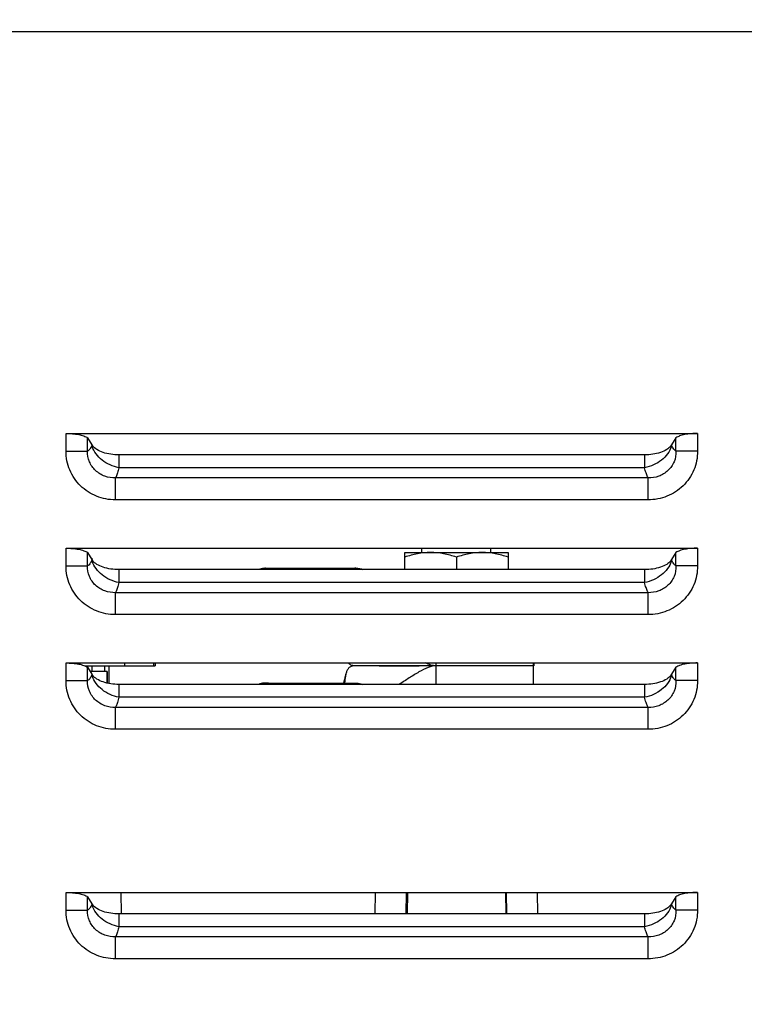
# Model space of a CAD drawing. Units: millimetres. Extents: x 0 to 594, y 0 to 420.
# Drawn here: x 251 to 282, y 317 to 360 of the extents above; entities that cross this region are included whole.
import ezdxf

# ---------------------------------------------------------------- set-up
doc = ezdxf.new("R2010")
doc.units = ezdxf.units.MM
doc.header["$LTSCALE"] = 32.67
doc.layers.get('0').update_dxf_attribs({"linetype": 'CONTINUOUS'})
for name, color, linetype in [('02___PRT_ALL_AXES', 7, 'CONTINUOUS'), ('7_ALL_FEATURES', 7, 'CONTINUOUS'), ('AXES', 7, 'CONTINUOUS'), ('SOLIDES', 7, 'CONTINUOUS')]:
    doc.layers.add(name, color=color, linetype=linetype)
doc.styles.get("Standard").update_dxf_attribs({"font": 'txt', "width": 0.85})
doc.dimstyles.new('DIMSTYLE_2', dxfattribs={"dimtxt": 3.5, "dimasz": 3.5, "dimexe": 1.5, "dimexo": 1, "dimgap": 0.875, "dimtad": 1, "dimdec": 4, "dimlfac": 4, "dimtxsty": 'STANDARD', "dimblk": '_FILLED', "dimblk1": '_FILLED', "dimblk2": '_FILLED', "dimcen": 0.09, "dimclrt": 5, "dimadec": 0, "dimazin": 0, "dimtp": 0.0001, "dimtm": 0.0001, "dimtfac": 1, "dimtdec": 4, "dimtofl": 0, "dimtmove": 0, "dimatfit": 3, "dimldrblk": '_FILLED', "dimfxl": 1, "dimtolj": 1, "dimarcsym": 0})

# ---------------------------------------------------------------- blocks, each defined once
blk = doc.blocks.new('_FILLED')
at = {"color": 0, "linetype": 'BYBLOCK'}
blk.add_solid([(0, 0), (-1, 0.214), (-1, -0.214)], dxfattribs=at)
blk = doc.blocks.new('*D15')
at = {"color": 2, "linetype": 'CONTINUOUS'}
for p, q in [((84.77, 244.659), (84.77, 394.662)), ((342.77, 272.102), (342.77, 394.662)), ((84.77, 393.162), (213.77, 393.162)), ((342.77, 393.162), (213.77, 393.162))]:
    blk.add_line(p, q, dxfattribs=at)
at = {"color": 2, "linetype": 'CONTINUOUS', "xscale": 3.5, "yscale": 3.5, "zscale": 3.5, "rotation": 180}
blk.add_blockref('_FILLED', (84.77, 393.162), dxfattribs=at)
at = {"color": 2, "linetype": 'CONTINUOUS', "xscale": 3.5, "yscale": 3.5, "zscale": 3.5}
blk.add_blockref('_FILLED', (342.77, 393.162), dxfattribs=at)
at = {"color": 5, "linetype": 'CONTINUOUS', "insert": (213.77, 397.537), "char_height": 3.5, "width": 17.85, "attachment_point": 2, "line_spacing_factor": 0.9}
blk.add_mtext('1032', dxfattribs=at)
blk = doc.blocks.new('*D19')
at = {"color": 2, "linetype": 'CONTINUOUS'}
for p, q in [((84.77, 308.043), (84.77, 383.758)), ((329.52, 364.352), (329.52, 383.758)), ((84.77, 382.258), (207.145, 382.258)), ((329.52, 382.258), (207.145, 382.258))]:
    blk.add_line(p, q, dxfattribs=at)
at = {"color": 2, "linetype": 'CONTINUOUS', "xscale": 3.5, "yscale": 3.5, "zscale": 3.5, "rotation": 180}
blk.add_blockref('_FILLED', (84.77, 382.258), dxfattribs=at)
at = {"color": 2, "linetype": 'CONTINUOUS', "xscale": 3.5, "yscale": 3.5, "zscale": 3.5}
blk.add_blockref('_FILLED', (329.52, 382.258), dxfattribs=at)
at = {"color": 5, "linetype": 'CONTINUOUS', "insert": (207.145, 386.633), "char_height": 3.5, "width": 13.3875, "attachment_point": 2, "line_spacing_factor": 0.9}
blk.add_mtext('979', dxfattribs=at)

msp = doc.modelspace()

# ---------------------------------------------------------------- linework, layer by layer
at = {"color": 7, "linetype": 'CONTINUOUS'}
for p, q in [((253.615244, 336.914893), (253.644695, 336.914893)), ((253.644695, 336.914893), (253.644695, 336.868176)), ((267.269695, 336.419134), (267.269695, 337.164893)), ((267.269695, 337.164893), (271.769695, 337.164893)), ((269.519695, 336.963931), (269.519695, 336.419134)), ((271.769695, 337.164893), (271.769695, 336.419134)), ((261.21119, 336.477393), (265.100444, 336.477393)), ((253.644695, 332.227393), (253.644695, 331.977393)), ((254.190339, 332.227393), (254.190339, 331.977393)), ((254.383585, 332.227393), (254.383585, 331.459826)), ((272.878452, 332.227393), (265.100277, 332.227393)), ((272.878452, 331.419134), (272.878452, 332.352393)), ((254.317459, 331.977393), (253.575843, 331.977393)), ((254.297929, 331.977393), (254.297929, 331.478182)), ((254.31746, 331.977393), (254.31746, 331.473656)), ((264.65482, 331.679213), (264.616904, 331.543582)), ((264.667316, 331.7245), (264.642424, 331.634787)), ((264.679104, 331.768083), (264.667316, 331.7245)), ((264.700546, 331.851358), (264.689946, 331.809342)), ((264.706454, 331.875796), (264.700368, 331.850624)), ((261.21119, 331.477393), (265.10153, 331.477392)), ((264.616952, 331.543755), (264.598564, 331.477393))]:
    msp.add_line(p, q, dxfattribs=at)
at = {"color": 9, "linetype": 'CONTINUOUS'}
msp.add_line((268.635811, 331.419134), (268.635811, 332.352393), dxfattribs=at)
at = {"color": 7, "linetype": 'CONTINUOUS'}
for points in [[(265.485353, 336.419134), (265.402373, 336.441786), (265.317725, 336.459069), (265.231963, 336.470715), (265.146119, 336.476588), (265.100456, 336.477393)], [(264.690237, 331.810466), (264.678839, 331.76709), (264.667087, 331.723664)]]:
    msp.add_lwpolyline(points, dxfattribs=at)
for points, knots in [([(268.394695, 337.164893), (268.204309, 337.164893), (267.821415, 337.126169), (267.451669, 337.024589), (267.269695, 336.963931)], [0, 0, 0, 0, 0.498127087, 1, 1, 1, 1]), ([(269.519695, 336.963931), (269.337721, 337.024589), (268.967974, 337.126169), (268.585081, 337.164893), (268.394695, 337.164893)], [0, 0, 0, 0, 0.501872875, 1, 1, 1, 1]), ([(270.644695, 337.164893), (270.454309, 337.164893), (270.071415, 337.126169), (269.701669, 337.024589), (269.519695, 336.963931)], [0, 0, 0, 0, 0.498127027, 1, 1, 1, 1]), ([(271.769695, 336.963931), (271.587721, 337.024589), (271.217974, 337.126169), (270.835081, 337.164893), (270.644695, 337.164893)], [0, 0, 0, 0, 0.50187307, 1, 1, 1, 1]), ([(261.21119, 336.477389), (261.18464, 336.477387), (261.077608, 336.472556), (260.971657, 336.447828), (260.8962, 336.419744)], [0, 0, 0, 0, 0.247987313, 1, 1, 1, 1]), ([(261.526202, 336.419738), (261.500719, 336.429227), (261.398861, 336.46234), (261.291064, 336.477393), (261.21119, 336.477389)], [0, 0, 0, 0, 0.25397868, 1, 1, 1, 1]), ([(265.100277, 332.227393), (265.045835, 332.227393), (264.944252, 332.214756), (264.819534, 332.133189), (264.745013, 332.013128), (264.717703, 331.923262), (264.706454, 331.875796)], [0, 0, 0, 0, 0.282375545, 0.515414922, 0.746990335, 1, 1, 1, 1]), ([(265.100277, 332.227393), (265.04026, 332.227393), (264.927393, 332.242973), (264.836864, 332.313506), (264.805819, 332.352205)], [0, 0, 0, 0, 0.547456057, 1, 1, 1, 1]), ([(268.635811, 332.227393), (268.515792, 332.227393), (268.251183, 332.154655), (267.8669, 331.955652), (267.45692, 331.696696), (267.176051, 331.510734), (267.031588, 331.419088)], [0, 0, 0, 0, 0.198609029, 0.442384623, 0.716895795, 1, 1, 1, 1]), ([(268.635811, 332.227393), (268.560208, 332.227393), (268.397169, 332.256546), (268.244753, 332.316151), (268.164843, 332.352205)], [0, 0, 0, 0, 0.463057352, 1, 1, 1, 1]), ([(264.706454, 331.875796), (264.698973, 331.844229), (264.673761, 331.712196), (264.661789, 331.578275), (264.647864, 331.47739)], [0, 0, 0, 0, 0.241588803, 1, 1, 1, 1]), ([(261.21119, 331.477389), (261.184637, 331.47739), (261.077592, 331.472559), (260.971624, 331.447832), (260.896162, 331.419732)], [0, 0, 0, 0, 0.247984201, 1, 1, 1, 1]), ([(261.526156, 331.419753), (261.500675, 331.429236), (261.398834, 331.462348), (261.291052, 331.477384), (261.21119, 331.477389)], [0, 0, 0, 0, 0.253974596, 1, 1, 1, 1])]:
    msp.add_open_spline(points, degree=3, knots=knots, dxfattribs=at)
at = {"color": 9, "linetype": 'CONTINUOUS'}
for points, knots in [([(265.100458, 336.477393), (265.127106, 336.477387), (265.234537, 336.472493), (265.340872, 336.447564), (265.41657, 336.419261)], [0, 0, 0, 0, 0.247968923, 1, 1, 1, 1]), ([(265.101504, 331.477392), (265.128066, 331.477355), (265.235148, 331.472352), (265.341126, 331.447476), (265.416581, 331.419256)], [0, 0, 0, 0, 0.247963369, 1, 1, 1, 1])]:
    msp.add_open_spline(points, degree=3, knots=knots, dxfattribs=at)
at = {"layer": '02___PRT_ALL_AXES', "color": 7, "linetype": 'CONTINUOUS'}
for p, q in [((266.149082, 332.227393), (267.89472, 332.227393)), ((272.878452, 332.227393), (272.894695, 332.227393)), ((272.894695, 332.352393), (272.894695, 332.227393))]:
    msp.add_line(p, q, dxfattribs=at)
at = {"layer": '7_ALL_FEATURES', "color": 3, "linetype": 'CONTINUOUS'}
msp.add_line((329.019695, 359.852393), (203.519695, 359.852393), dxfattribs=at)
at = {"layer": 'AXES', "color": 9, "linetype": 'CONTINUOUS'}
for p, q in [((252.519487, 341.582296), (253.45918, 341.582296)), ((280.019902, 341.582297), (279.08021, 341.582297)), ((277.716496, 340.859183), (254.822894, 340.859171)), ((277.867817, 340.415598), (254.67157, 340.415597)), ((254.671571, 339.460377), (254.671572, 340.415597)), ((277.867817, 339.460377), (277.867815, 340.415598)), ((277.867817, 339.460378), (254.671571, 339.460377)), ((252.519487, 336.582296), (253.45918, 336.582296)), ((280.019902, 336.582297), (279.08021, 336.582297)), ((277.716496, 335.859183), (254.822894, 335.859171)), ((277.867817, 335.415598), (254.67157, 335.415597)), ((254.671571, 334.460377), (254.671572, 335.415597)), ((277.867817, 334.460377), (277.867815, 335.415598)), ((277.867817, 334.460378), (254.671571, 334.460377)), ((252.519487, 331.582296), (253.45918, 331.582296)), ((280.019902, 331.582297), (279.08021, 331.582297)), ((277.716496, 330.859183), (254.822894, 330.859171)), ((277.867817, 330.415598), (254.67157, 330.415597)), ((254.671571, 329.460377), (254.671572, 330.415597)), ((277.867817, 329.460377), (277.867815, 330.415598)), ((277.867817, 329.460378), (254.671571, 329.460377)), ((252.519487, 321.582296), (253.45918, 321.582296)), ((280.019902, 321.582297), (279.08021, 321.582297)), ((277.716496, 320.859183), (254.822894, 320.859171)), ((277.867817, 320.415598), (254.67157, 320.415597)), ((254.671571, 319.460377), (254.671572, 320.415597)), ((277.867817, 319.460377), (277.867815, 320.415598)), ((277.867817, 319.460378), (254.671571, 319.460377))]:
    msp.add_line(p, q, dxfattribs=at)
at = {"layer": 'AXES', "color": 7, "linetype": 'CONTINUOUS'}
for p, q in [((252.82857, 337.33817), (252.82857, 337.352393)), ((252.894695, 337.3313), (252.894695, 337.352393)), ((268.019695, 337.164893), (268.019695, 337.352393)), ((271.019695, 337.164893), (271.019695, 337.352393))]:
    msp.add_line(p, q, dxfattribs=at)
at = {"layer": 'AXES', "color": 9, "linetype": 'CONTINUOUS'}
for centre, radius, start, end in [((254.548328, 342.065161), 0.92991, 194.5591485, 194.8055491), ((254.566191, 342.07), 0.948416, 194.8123918, 197.1355828), ((277.97324, 342.070004), 0.948376, 342.8635765, 345.1868126), ((277.991105, 342.065165), 0.929868, 345.1936564, 345.4400627), ((254.548328, 337.065161), 0.929909, 194.5591485, 194.8055491), ((254.566191, 337.07), 0.948416, 194.8123918, 197.1355828), ((277.97324, 337.070004), 0.948376, 342.8635765, 345.1868126), ((277.991105, 337.065165), 0.929868, 345.1936564, 345.4400627), ((254.548328, 332.065161), 0.929909, 194.5591485, 194.8055491), ((254.566191, 332.07), 0.948416, 194.8123918, 197.1355828), ((277.97324, 332.070004), 0.948376, 342.8635765, 345.1868126), ((277.991105, 332.065165), 0.929868, 345.1936564, 345.4400627), ((254.548328, 322.065161), 0.929909, 194.5591485, 194.8055491), ((254.566191, 322.07), 0.948416, 194.8123918, 197.1355828), ((277.97324, 322.070004), 0.948376, 342.8635765, 345.1868126), ((277.991105, 322.065165), 0.929868, 345.1936564, 345.4400627)]:
    msp.add_arc(centre, radius, start, end, dxfattribs=at)
for points, knots in [([(254.671571, 339.460377), (254.393173, 339.46038), (253.830424, 339.566614), (253.112527, 340.032871), (252.629456, 340.740782), (252.519488, 341.304038), (252.519487, 341.582296)], [0, 0, 0, 0, 0.250092409, 0.500094561, 0.750032873, 1, 1, 1, 1]), ([(254.671573, 340.415603), (254.515298, 340.411341), (254.197567, 340.461322), (253.786385, 340.712021), (253.507624, 341.106259), (253.451089, 341.426423), (253.45918, 341.582296)], [0, 0, 0, 0, 0.249972611, 0.500135253, 0.750426165, 1, 1, 1, 1]), ([(253.522942, 341.634127), (253.517856, 341.628855), (253.498287, 341.60964), (253.476432, 341.592625), (253.45918, 341.582296)], [0, 0, 0, 0, 0.267027118, 1, 1, 1, 1]), ([(253.648279, 341.831401), (253.639161, 341.811158), (253.605002, 341.741052), (253.561747, 341.674359), (253.522942, 341.634127)], [0, 0, 0, 0, 0.284277176, 1, 1, 1, 1]), ([(254.822896, 340.859174), (254.689595, 340.882892), (254.427803, 340.965715), (253.984934, 341.233113), (253.732173, 341.555978), (253.659875, 341.790565)], [0, 0, 0, 0, 0.26228923, 0.524460388, 1, 1, 1, 1]), ([(278.879514, 341.790567), (278.807214, 341.555984), (278.55445, 341.233124), (278.111579, 340.965745), (277.849796, 340.882902), (277.716496, 340.859184)], [0, 0, 0, 0, 0.475537654, 0.737710027, 1, 1, 1, 1]), ([(279.08021, 341.582297), (279.088307, 341.42644), (279.031773, 341.106291), (278.753043, 340.712049), (278.341849, 340.461327), (278.024102, 340.411346), (277.867813, 340.415607)], [0, 0, 0, 0, 0.249548275, 0.499841575, 0.750005363, 1, 1, 1, 1]), ([(280.019902, 341.582297), (280.019902, 341.304038), (279.909933, 340.740783), (279.426863, 340.032869), (278.708963, 339.566616), (278.146214, 339.460381), (277.867817, 339.460378)], [0, 0, 0, 0, 0.249967228, 0.499905476, 0.749907633, 1, 1, 1, 1]), ([(279.016448, 341.634127), (279.004667, 341.64634), (278.953977, 341.706011), (278.916228, 341.775634), (278.891111, 341.831403)], [0, 0, 0, 0, 0.217181063, 1, 1, 1, 1]), ([(279.08021, 341.582297), (279.074694, 341.5856), (279.051711, 341.600625), (279.031032, 341.619008), (279.016448, 341.634127)], [0, 0, 0, 0, 0.234340878, 1, 1, 1, 1]), ([(254.822894, 340.859171), (254.805852, 340.783456), (254.771411, 340.649539), (254.723852, 340.519197), (254.697558, 340.464615)], [0, 0, 0, 0, 0.561596424, 1, 1, 1, 1]), ([(277.841832, 340.464615), (277.815534, 340.519195), (277.767974, 340.649542), (277.733546, 340.783466), (277.716496, 340.859183)], [0, 0, 0, 0, 0.438395884, 1, 1, 1, 1]), ([(254.697558, 340.464615), (254.69545, 340.46024), (254.687274, 340.443649), (254.678482, 340.427357), (254.67157, 340.415597)], [0, 0, 0, 0, 0.262528221, 1, 1, 1, 1]), ([(277.867817, 340.415598), (277.86559, 340.419386), (277.856409, 340.435443), (277.847953, 340.45191), (277.841832, 340.464615)], [0, 0, 0, 0, 0.237574044, 1, 1, 1, 1]), ([(253.648279, 336.831401), (253.639161, 336.811158), (253.605002, 336.741052), (253.561747, 336.674359), (253.522942, 336.634127)], [0, 0, 0, 0, 0.284277176, 1, 1, 1, 1]), ([(279.016448, 336.634127), (279.004667, 336.64634), (278.953977, 336.706011), (278.916228, 336.775634), (278.891111, 336.831403)], [0, 0, 0, 0, 0.217181063, 1, 1, 1, 1]), ([(254.671571, 334.460377), (254.393173, 334.46038), (253.830424, 334.566614), (253.112527, 335.032871), (252.629456, 335.740782), (252.519488, 336.304038), (252.519487, 336.582296)], [0, 0, 0, 0, 0.250092409, 0.500094561, 0.750032873, 1, 1, 1, 1]), ([(254.671573, 335.415603), (254.515298, 335.411341), (254.197567, 335.461322), (253.786385, 335.712021), (253.507624, 336.106259), (253.451089, 336.426423), (253.45918, 336.582296)], [0, 0, 0, 0, 0.249972611, 0.500135253, 0.750426165, 1, 1, 1, 1]), ([(253.522942, 336.634127), (253.517856, 336.628855), (253.498287, 336.60964), (253.476432, 336.592625), (253.45918, 336.582296)], [0, 0, 0, 0, 0.267027118, 1, 1, 1, 1]), ([(254.822896, 335.859174), (254.689595, 335.882892), (254.427803, 335.965715), (253.984934, 336.233113), (253.732173, 336.555978), (253.659875, 336.790565)], [0, 0, 0, 0, 0.26228923, 0.524460388, 1, 1, 1, 1]), ([(278.879514, 336.790567), (278.807214, 336.555984), (278.55445, 336.233124), (278.111579, 335.965745), (277.849796, 335.882902), (277.716496, 335.859184)], [0, 0, 0, 0, 0.475537654, 0.737710027, 1, 1, 1, 1]), ([(279.08021, 336.582297), (279.088307, 336.42644), (279.031773, 336.106291), (278.753043, 335.712049), (278.341849, 335.461327), (278.024102, 335.411346), (277.867813, 335.415607)], [0, 0, 0, 0, 0.249548275, 0.499841575, 0.750005363, 1, 1, 1, 1]), ([(280.019902, 336.582297), (280.019902, 336.304038), (279.909933, 335.740783), (279.426863, 335.032869), (278.708963, 334.566616), (278.146214, 334.460381), (277.867817, 334.460378)], [0, 0, 0, 0, 0.249967228, 0.499905476, 0.749907633, 1, 1, 1, 1]), ([(279.08021, 336.582297), (279.074694, 336.5856), (279.051711, 336.600625), (279.031032, 336.619008), (279.016448, 336.634127)], [0, 0, 0, 0, 0.234340878, 1, 1, 1, 1]), ([(254.822894, 335.859171), (254.805852, 335.783456), (254.771411, 335.649539), (254.723852, 335.519197), (254.697558, 335.464615)], [0, 0, 0, 0, 0.561596424, 1, 1, 1, 1]), ([(277.841832, 335.464615), (277.815534, 335.519195), (277.767974, 335.649542), (277.733546, 335.783466), (277.716496, 335.859183)], [0, 0, 0, 0, 0.438395884, 1, 1, 1, 1]), ([(254.697558, 335.464615), (254.69545, 335.46024), (254.687274, 335.443649), (254.678482, 335.427357), (254.67157, 335.415597)], [0, 0, 0, 0, 0.262528221, 1, 1, 1, 1]), ([(277.867817, 335.415598), (277.86559, 335.419386), (277.856409, 335.435443), (277.847953, 335.45191), (277.841832, 335.464615)], [0, 0, 0, 0, 0.237574044, 1, 1, 1, 1]), ([(253.648279, 331.831401), (253.639161, 331.811158), (253.605002, 331.741052), (253.561747, 331.674359), (253.522942, 331.634127)], [0, 0, 0, 0, 0.284277176, 1, 1, 1, 1]), ([(254.822896, 330.859174), (254.689595, 330.882892), (254.427803, 330.965715), (253.984934, 331.233113), (253.732173, 331.555978), (253.659875, 331.790565)], [0, 0, 0, 0, 0.26228923, 0.524460388, 1, 1, 1, 1]), ([(278.879514, 331.790567), (278.807214, 331.555984), (278.55445, 331.233124), (278.111579, 330.965745), (277.849796, 330.882902), (277.716496, 330.859184)], [0, 0, 0, 0, 0.475537654, 0.737710027, 1, 1, 1, 1]), ([(279.016448, 331.634127), (279.004667, 331.64634), (278.953977, 331.706011), (278.916228, 331.775634), (278.891111, 331.831403)], [0, 0, 0, 0, 0.217181063, 1, 1, 1, 1]), ([(254.671571, 329.460377), (254.393173, 329.46038), (253.830424, 329.566614), (253.112527, 330.032871), (252.629456, 330.740782), (252.519488, 331.304038), (252.519487, 331.582296)], [0, 0, 0, 0, 0.250092409, 0.500094561, 0.750032873, 1, 1, 1, 1]), ([(254.671573, 330.415603), (254.515298, 330.411341), (254.197567, 330.461322), (253.786385, 330.712021), (253.507624, 331.106259), (253.451089, 331.426423), (253.45918, 331.582296)], [0, 0, 0, 0, 0.249972611, 0.500135253, 0.750426165, 1, 1, 1, 1]), ([(253.522942, 331.634127), (253.517856, 331.628855), (253.498287, 331.60964), (253.476432, 331.592625), (253.45918, 331.582296)], [0, 0, 0, 0, 0.267027118, 1, 1, 1, 1]), ([(279.08021, 331.582297), (279.088307, 331.42644), (279.031773, 331.106291), (278.753043, 330.712049), (278.341849, 330.461327), (278.024102, 330.411346), (277.867813, 330.415607)], [0, 0, 0, 0, 0.249548275, 0.499841575, 0.750005363, 1, 1, 1, 1]), ([(280.019902, 331.582297), (280.019902, 331.304038), (279.909933, 330.740783), (279.426863, 330.032869), (278.708963, 329.566616), (278.146214, 329.460381), (277.867817, 329.460378)], [0, 0, 0, 0, 0.249967228, 0.499905476, 0.749907633, 1, 1, 1, 1]), ([(279.08021, 331.582297), (279.074694, 331.5856), (279.051711, 331.600625), (279.031032, 331.619008), (279.016448, 331.634127)], [0, 0, 0, 0, 0.234340878, 1, 1, 1, 1]), ([(254.822894, 330.859171), (254.805852, 330.783456), (254.771411, 330.649539), (254.723852, 330.519197), (254.697558, 330.464615)], [0, 0, 0, 0, 0.561596424, 1, 1, 1, 1]), ([(277.841832, 330.464615), (277.815534, 330.519195), (277.767974, 330.649542), (277.733546, 330.783466), (277.716496, 330.859183)], [0, 0, 0, 0, 0.438395884, 1, 1, 1, 1]), ([(254.697558, 330.464615), (254.69545, 330.46024), (254.687274, 330.443649), (254.678482, 330.427357), (254.67157, 330.415597)], [0, 0, 0, 0, 0.262528221, 1, 1, 1, 1]), ([(277.867817, 330.415598), (277.86559, 330.419386), (277.856409, 330.435443), (277.847953, 330.45191), (277.841832, 330.464615)], [0, 0, 0, 0, 0.237574044, 1, 1, 1, 1]), ([(253.648279, 321.831401), (253.639161, 321.811158), (253.605002, 321.741052), (253.561747, 321.674359), (253.522942, 321.634127)], [0, 0, 0, 0, 0.284277176, 1, 1, 1, 1]), ([(279.016448, 321.634127), (279.004667, 321.64634), (278.953977, 321.706011), (278.916228, 321.775634), (278.891111, 321.831403)], [0, 0, 0, 0, 0.217181063, 1, 1, 1, 1]), ([(254.671571, 319.460377), (254.393173, 319.46038), (253.830424, 319.566614), (253.112527, 320.032871), (252.629456, 320.740782), (252.519488, 321.304038), (252.519487, 321.582296)], [0, 0, 0, 0, 0.250092409, 0.500094561, 0.750032873, 1, 1, 1, 1]), ([(254.671573, 320.415603), (254.515298, 320.411341), (254.197567, 320.461322), (253.786385, 320.712021), (253.507624, 321.106259), (253.451089, 321.426423), (253.45918, 321.582296)], [0, 0, 0, 0, 0.249972611, 0.500135253, 0.750426165, 1, 1, 1, 1]), ([(253.522942, 321.634127), (253.517856, 321.628855), (253.498287, 321.60964), (253.476432, 321.592625), (253.45918, 321.582296)], [0, 0, 0, 0, 0.267027118, 1, 1, 1, 1]), ([(254.822896, 320.859174), (254.689595, 320.882892), (254.427803, 320.965715), (253.984934, 321.233113), (253.732173, 321.555978), (253.659875, 321.790565)], [0, 0, 0, 0, 0.26228923, 0.524460388, 1, 1, 1, 1]), ([(278.879514, 321.790567), (278.807214, 321.555984), (278.55445, 321.233124), (278.111579, 320.965745), (277.849796, 320.882902), (277.716496, 320.859184)], [0, 0, 0, 0, 0.475537654, 0.737710027, 1, 1, 1, 1]), ([(279.08021, 321.582297), (279.088307, 321.42644), (279.031773, 321.106291), (278.753043, 320.712049), (278.341849, 320.461327), (278.024102, 320.411346), (277.867813, 320.415607)], [0, 0, 0, 0, 0.249548275, 0.499841575, 0.750005363, 1, 1, 1, 1]), ([(280.019902, 321.582297), (280.019902, 321.304038), (279.909933, 320.740783), (279.426863, 320.032869), (278.708963, 319.566616), (278.146214, 319.460381), (277.867817, 319.460378)], [0, 0, 0, 0, 0.249967228, 0.499905476, 0.749907633, 1, 1, 1, 1]), ([(279.08021, 321.582297), (279.074694, 321.5856), (279.051711, 321.600625), (279.031032, 321.619008), (279.016448, 321.634127)], [0, 0, 0, 0, 0.234340878, 1, 1, 1, 1]), ([(254.822894, 320.859171), (254.805852, 320.783456), (254.771411, 320.649539), (254.723852, 320.519197), (254.697558, 320.464615)], [0, 0, 0, 0, 0.561596424, 1, 1, 1, 1]), ([(277.841832, 320.464615), (277.815534, 320.519195), (277.767974, 320.649542), (277.733546, 320.783466), (277.716496, 320.859183)], [0, 0, 0, 0, 0.438395884, 1, 1, 1, 1]), ([(254.697558, 320.464615), (254.69545, 320.46024), (254.687274, 320.443649), (254.678482, 320.427357), (254.67157, 320.415597)], [0, 0, 0, 0, 0.262528221, 1, 1, 1, 1]), ([(277.867817, 320.415598), (277.86559, 320.419386), (277.856409, 320.435443), (277.847953, 320.45191), (277.841832, 320.464615)], [0, 0, 0, 0, 0.237574044, 1, 1, 1, 1])]:
    msp.add_open_spline(points, degree=3, knots=knots, dxfattribs=at)
at = {"layer": 'SOLIDES', "color": 9, "linetype": 'CONTINUOUS'}
for p, q in [((252.519487, 341.582296), (252.519487, 342.352393)), ((253.45918, 341.582296), (253.45918, 342.16245)), ((279.08021, 341.582297), (279.08021, 342.16245)), ((280.019902, 342.352393), (280.019902, 341.582297)), ((253.648279, 341.862491), (253.648279, 341.831401)), ((253.663, 341.831401), (253.648279, 341.831401)), ((278.87639, 341.831403), (278.891111, 341.831403)), ((278.891111, 341.831403), (278.891111, 341.862491)), ((254.822895, 341.419134), (254.822896, 340.859174)), ((277.716495, 341.419134), (277.716496, 340.859183)), ((252.519487, 336.582296), (252.519487, 337.352393)), ((280.019902, 337.352393), (280.019902, 336.582297)), ((253.45918, 336.582296), (253.45918, 337.16245)), ((253.648279, 336.862491), (253.648279, 336.831401)), ((253.663, 336.831401), (253.648279, 336.831401)), ((278.87639, 336.831403), (278.891111, 336.831403)), ((278.891111, 336.831403), (278.891111, 336.862491)), ((279.08021, 336.582297), (279.08021, 337.16245)), ((254.822895, 336.419134), (254.822896, 335.859174)), ((277.716495, 336.419134), (277.716496, 335.859183)), ((252.519487, 331.582296), (252.519487, 332.352393)), ((253.45918, 331.582296), (253.45918, 332.16245)), ((279.08021, 331.582297), (279.08021, 332.16245)), ((280.019902, 332.352393), (280.019902, 331.582297)), ((253.648279, 331.862491), (253.648279, 331.831401)), ((253.663, 331.831401), (253.648279, 331.831401)), ((278.87639, 331.831403), (278.891111, 331.831403)), ((278.891111, 331.831403), (278.891111, 331.862491)), ((254.822895, 331.419134), (254.822896, 330.859174)), ((277.716495, 331.419134), (277.716496, 330.859183)), ((252.519487, 321.582296), (252.519487, 322.352393)), ((267.336774, 322.352393), (267.320695, 321.419134)), ((271.718694, 321.419134), (271.702616, 322.352393)), ((280.019902, 322.352393), (280.019902, 321.582297)), ((253.45918, 321.582296), (253.45918, 322.16245)), ((253.648279, 321.862491), (253.648279, 321.831401)), ((253.663, 321.831401), (253.648279, 321.831401)), ((278.87639, 321.831403), (278.891111, 321.831403)), ((278.891111, 321.831403), (278.891111, 321.862491)), ((279.08021, 321.582297), (279.08021, 322.16245)), ((254.822895, 321.419134), (254.822896, 320.859174)), ((277.716495, 321.419134), (277.716496, 320.859183))]:
    msp.add_line(p, q, dxfattribs=at)
at = {"layer": 'SOLIDES', "color": 7, "linetype": 'CONTINUOUS'}
for p, q in [((252.519487, 342.352393), (280.019902, 342.352393)), ((253.45918, 342.16245), (253.648279, 341.862491)), ((279.08021, 342.16245), (278.891111, 341.862491)), ((277.716495, 341.419134), (254.822895, 341.419134)), ((252.519487, 337.352393), (280.019902, 337.352393)), ((253.45918, 337.16245), (253.648279, 336.862491)), ((279.08021, 337.16245), (278.891111, 336.862491)), ((277.716495, 336.419134), (254.822895, 336.419134)), ((252.519487, 332.352393), (280.019902, 332.352393)), ((253.45918, 332.16245), (253.648279, 331.862491)), ((255.072366, 332.352393), (255.072366, 332.227393)), ((256.32443, 332.352393), (256.32443, 332.227393)), ((256.398821, 332.352393), (256.398821, 332.227393)), ((279.08021, 332.16245), (278.891111, 331.862491)), ((277.716495, 331.419134), (254.822895, 331.419134)), ((252.519487, 322.352393), (280.019902, 322.352393)), ((254.938717, 321.419134), (254.922427, 322.352393)), ((265.975673, 321.419134), (265.991963, 322.352393)), ((267.384418, 322.352393), (267.368128, 321.419134)), ((271.654972, 322.352393), (271.671262, 321.419134)), ((273.063717, 321.419134), (273.047427, 322.352393)), ((253.45918, 322.16245), (253.648279, 321.862491)), ((279.08021, 322.16245), (278.891111, 321.862491)), ((277.716495, 321.419134), (254.822895, 321.419134))]:
    msp.add_line(p, q, dxfattribs=at)
at = {"layer": 'SOLIDES', "color": 3, "linetype": 'CONTINUOUS'}
msp.add_line((253.342832, 332.227393), (256.398821, 332.227393), dxfattribs=at)
at = {"layer": 'SOLIDES', "color": 7, "linetype": 'CONTINUOUS'}
for centre, radius, start, end in [((254.464778, 342.23016), 0.895461, 204.2420102, 204.7307901), ((254.471463, 342.233269), 0.902834, 204.7325124, 206.4308823), ((254.0644, 342.110978), 0.489167, 214.8573268, 218.3103566), ((278.47499, 342.110977), 0.489166, 321.6897354, 325.1427742), ((278.067927, 342.233269), 0.902833, 333.569205, 335.2675082), ((278.074612, 342.23016), 0.895461, 335.2692294, 335.7579899), ((254.464778, 337.23016), 0.895461, 204.2420102, 204.7307901), ((254.471463, 337.233269), 0.902834, 204.7325124, 206.4308823), ((254.0644, 337.110978), 0.489167, 214.8573268, 218.3103566), ((278.47499, 337.110977), 0.489166, 321.6897354, 325.1427742), ((278.067927, 337.233269), 0.902833, 333.569205, 335.2675082), ((278.074612, 337.23016), 0.895461, 335.2692294, 335.7579899), ((254.464778, 332.23016), 0.895461, 204.2420102, 204.7307901), ((254.471463, 332.233269), 0.902834, 204.7325124, 206.4308823), ((254.0644, 332.110978), 0.489167, 214.8573268, 218.3103566), ((278.47499, 332.110977), 0.489166, 321.6897354, 325.1427742), ((278.067927, 332.233269), 0.902833, 333.569205, 335.2675082), ((278.074612, 332.23016), 0.895461, 335.2692294, 335.7579899), ((254.464778, 322.23016), 0.895461, 204.2420102, 204.7307901), ((254.471463, 322.233269), 0.902834, 204.7325124, 206.4308823), ((254.0644, 322.110978), 0.489167, 214.8573268, 218.3103566), ((278.47499, 322.110977), 0.489166, 321.6897354, 325.1427742), ((278.067927, 322.233269), 0.902833, 333.569205, 335.2675082), ((278.074612, 322.23016), 0.895461, 335.2692294, 335.7579899)]:
    msp.add_arc(centre, radius, start, end, dxfattribs=at)
for points, knots in [([(252.519487, 342.352393), (252.61398, 342.352393), (252.798435, 342.344974), (253.060419, 342.31143), (253.282301, 342.256717), (253.412236, 342.199683), (253.45918, 342.16245)], [0, 0, 0, 0, 0.292270223, 0.57047844, 0.814676449, 1, 1, 1, 1]), ([(280.019902, 342.352393), (279.92541, 342.352393), (279.740955, 342.344974), (279.478971, 342.31143), (279.257089, 342.256717), (279.127153, 342.199683), (279.08021, 342.16245)], [0, 0, 0, 0, 0.292270024, 0.570478321, 0.814676401, 1, 1, 1, 1]), ([(254.822895, 341.419133), (254.589904, 341.419133), (254.253001, 341.463388), (253.873652, 341.629577), (253.730549, 341.744414), (253.680568, 341.807732)], [0, 0, 0, 0, 0.565250829, 0.804294508, 1, 1, 1, 1]), ([(278.858822, 341.807734), (278.808841, 341.744415), (278.665738, 341.629578), (278.286389, 341.463388), (277.949486, 341.419134), (277.716495, 341.419134)], [0, 0, 0, 0, 0.195705394, 0.434749041, 1, 1, 1, 1]), ([(252.519487, 337.352393), (252.61398, 337.352393), (252.798435, 337.344974), (253.060419, 337.31143), (253.282301, 337.256717), (253.412236, 337.199683), (253.45918, 337.16245)], [0, 0, 0, 0, 0.292270223, 0.57047844, 0.814676449, 1, 1, 1, 1]), ([(280.019902, 337.352393), (279.92541, 337.352393), (279.740955, 337.344974), (279.478971, 337.31143), (279.257089, 337.256717), (279.127153, 337.199683), (279.08021, 337.16245)], [0, 0, 0, 0, 0.292270024, 0.570478321, 0.814676401, 1, 1, 1, 1]), ([(254.822895, 336.419133), (254.589904, 336.419133), (254.253001, 336.463388), (253.873652, 336.629577), (253.730549, 336.744414), (253.680568, 336.807732)], [0, 0, 0, 0, 0.565250829, 0.804294508, 1, 1, 1, 1]), ([(278.858822, 336.807734), (278.808841, 336.744415), (278.665738, 336.629578), (278.286389, 336.463388), (277.949486, 336.419134), (277.716495, 336.419134)], [0, 0, 0, 0, 0.195705394, 0.434749041, 1, 1, 1, 1]), ([(252.519487, 332.352393), (252.61398, 332.352393), (252.798435, 332.344974), (253.060419, 332.31143), (253.282301, 332.256717), (253.412236, 332.199683), (253.45918, 332.16245)], [0, 0, 0, 0, 0.292270223, 0.57047844, 0.814676449, 1, 1, 1, 1]), ([(280.019902, 332.352393), (279.92541, 332.352393), (279.740955, 332.344974), (279.478971, 332.31143), (279.257089, 332.256717), (279.127153, 332.199683), (279.08021, 332.16245)], [0, 0, 0, 0, 0.292270024, 0.570478321, 0.814676401, 1, 1, 1, 1]), ([(254.822895, 331.419133), (254.589904, 331.419133), (254.253001, 331.463388), (253.873652, 331.629577), (253.730549, 331.744414), (253.680568, 331.807732)], [0, 0, 0, 0, 0.565250829, 0.804294508, 1, 1, 1, 1]), ([(278.858822, 331.807734), (278.808841, 331.744415), (278.665738, 331.629578), (278.286389, 331.463388), (277.949486, 331.419134), (277.716495, 331.419134)], [0, 0, 0, 0, 0.195705394, 0.434749041, 1, 1, 1, 1]), ([(252.519487, 322.352393), (252.61398, 322.352393), (252.798435, 322.344974), (253.060419, 322.31143), (253.282301, 322.256717), (253.412236, 322.199683), (253.45918, 322.16245)], [0, 0, 0, 0, 0.292270223, 0.57047844, 0.814676449, 1, 1, 1, 1]), ([(280.019902, 322.352393), (279.92541, 322.352393), (279.740955, 322.344974), (279.478971, 322.31143), (279.257089, 322.256717), (279.127153, 322.199683), (279.08021, 322.16245)], [0, 0, 0, 0, 0.292270024, 0.570478321, 0.814676401, 1, 1, 1, 1]), ([(254.822895, 321.419133), (254.589904, 321.419133), (254.253001, 321.463388), (253.873652, 321.629577), (253.730549, 321.744414), (253.680568, 321.807732)], [0, 0, 0, 0, 0.565250829, 0.804294508, 1, 1, 1, 1]), ([(278.858822, 321.807734), (278.808841, 321.744415), (278.665738, 321.629578), (278.286389, 321.463388), (277.949486, 321.419134), (277.716495, 321.419134)], [0, 0, 0, 0, 0.195705394, 0.434749041, 1, 1, 1, 1])]:
    msp.add_open_spline(points, degree=3, knots=knots, dxfattribs=at)

# ---------------------------------------------------------------- dimensions: what is measured, and where the dimension line sits
at = {"color": 2, "linetype": 'CONTINUOUS'}
dim = msp.add_linear_dim(base=(342.769695, 393.162343), p1=(84.769695, 243.659193), p2=(342.769695, 271.102393), dimstyle='DIMSTYLE_2', dxfattribs=at)
dim.commit()
dim.dimension.update_dxf_attribs({"geometry": '*D15', "text_midpoint": (214.141568, 393.162343), "dimtype": 160})
dim = msp.add_linear_dim(base=(84.769695, 382.258204), p1=(329.519695, 363.352393), p2=(84.769695, 307.043376), angle=180, dimstyle='DIMSTYLE_2', dxfattribs=at)
dim.commit()
dim.dimension.update_dxf_attribs({"geometry": '*D19', "text_midpoint": (207.144693, 382.258204), "dimtype": 160})

doc.saveas('drawing.dxf')
